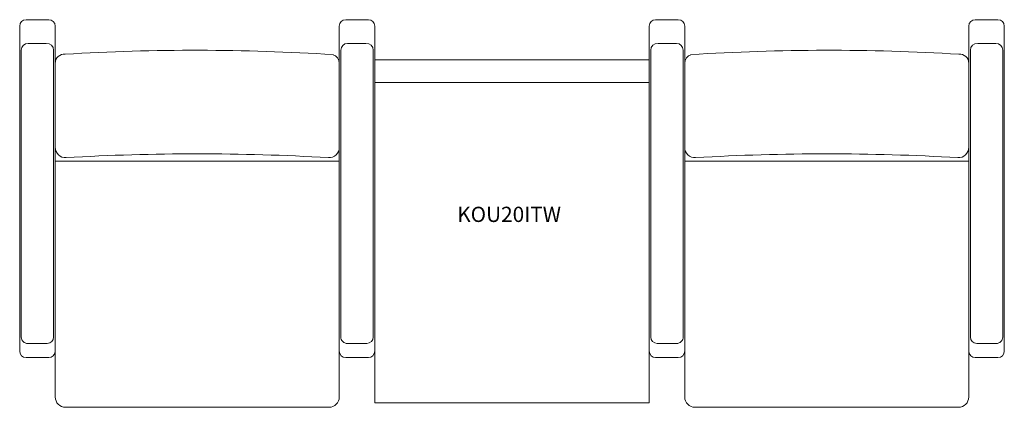
# Model space of a CAD drawing. Units: inches. Extents: x -38.1 to 38.1, y -15 to 15.
import ezdxf

# ---------------------------------------------------------------- set-up
doc = ezdxf.new("R2010")
doc.units = ezdxf.units.IN
doc.header["$LTSCALE"] = 12
doc.header["$MEASUREMENT"] = 0
for name, color, linetype, lineweight in [('AFUCH-3-TB', 15, 'Continuous', 9), ('Annotation', 7, 'Continuous', 9), ('Furniture', 7, 'Continuous', 9)]:
    doc.layers.add(name, color=color, linetype=linetype, lineweight=lineweight)
doc.styles.add('Arial', font='arial.ttf', dxfattribs={"height": 1.181102})

# ---------------------------------------------------------------- blocks, each defined once
blk = doc.blocks.new('Seat-LaZBoy-Koncert_Upholstered_Lounge-KOU20IT - Wood Arm Caps-355949-Level 1')
at = {"layer": 'AFUCH-3-TB'}
for p, q in [((35, 11.888), (13.75, 11.888)), ((35, 10.151), (13.75, 10.151)), ((13.75, -14.532), (13.75, -10.653)), ((35, -10.653), (35, -14.532)), ((13.75, -14.654), (13.75, -14.532)), ((13.75, -14.654), (35, -14.654)), ((35, -14.532), (35, -14.654))]:
    blk.add_line(p, q, dxfattribs=at)
at = {"layer": 'Furniture'}
for p, q in [((-13.75, 14.5), (-13.75, -10.653)), ((-11.5, 15), (-13.25, 15)), ((-11, -10.653), (-11, 14.5)), ((11, 14.5), (11, -10.653)), ((13.25, 15), (11.5, 15)), ((13.75, -10.653), (13.75, 14.5)), ((35, -10.653), (35, 14.5)), ((35.5, 15), (37.25, 15)), ((37.75, 14.5), (37.75, -10.653)), ((59.75, -10.653), (59.75, 14.5)), ((60.25, 15), (62, 15)), ((62.5, 14.5), (62.5, -10.653)), ((-13.106, 13.17), (-11.696, 13.17)), ((11.644, 13.17), (13.054, 13.17)), ((37.106, 13.17), (35.696, 13.17)), ((61.856, 13.17), (60.446, 13.17)), ((-13.63, -9.561), (-13.63, 12.654)), ((-11.12, 12.654), (-11.12, -9.561)), ((11.12, -9.561), (11.12, 12.654)), ((13.63, 12.654), (13.63, -9.561)), ((35.12, 12.654), (35.12, -9.561)), ((37.63, -9.561), (37.63, 12.654)), ((59.87, 12.654), (59.87, -9.561)), ((62.38, -9.561), (62.38, 12.654)), ((-11, 4.038), (11, 4.038)), ((59.75, 4.038), (37.75, 4.038)), ((-13.13, -10.061), (-11.62, -10.061)), ((-11, -10.653), (-11, -14.2)), ((11, -14.2), (11, -10.653)), ((11.62, -10.061), (13.13, -10.061)), ((37.13, -10.061), (35.62, -10.061)), ((37.75, -10.653), (37.75, -14.2)), ((59.75, -14.2), (59.75, -10.653)), ((61.88, -10.061), (60.37, -10.061)), ((-13.25, -11.153), (-11.5, -11.153)), ((11.5, -11.153), (13.25, -11.153)), ((37.25, -11.153), (35.5, -11.153)), ((62, -11.153), (60.25, -11.153)), ((-10.2, -15), (10.2, -15)), ((38.55, -15), (58.95, -15))]:
    blk.add_line(p, q, dxfattribs=at)
for centre, radius, start, end in [((-13.25, 14.5), 0.5, 90, 180), ((-11.5, 14.5), 0.5, 360, 90), ((11.5, 14.5), 0.5, 90, 180), ((13.25, 14.5), 0.5, 360, 90), ((35.5, 14.5), 0.5, 90, 180), ((37.25, 14.5), 0.5, 0, 90), ((60.25, 14.5), 0.5, 90, 180), ((62, 14.5), 0.5, 0, 90), ((-10.3, 11.631), 0.7, 84.35771, 180), ((-0.125, -154.057), 166.692, 86.33664, 93.47586), ((10.3, 11.631), 0.7, 360, 71.19774), ((38.45, 11.631), 0.7, 108.80226, 180), ((48.875, -154.057), 166.692, 86.52414, 93.66336), ((59.05, 11.631), 0.7, 0, 95.64229), ((-10.2, 5.123), 0.8, 180, 273.31002), ((0, -171.24), 175.858, 86.68998, 93.31002), ((10.2, 5.123), 0.8, 266.68998, 360), ((38.55, 5.123), 0.8, 180, 273.31002), ((48.75, -171.24), 175.858, 86.68998, 93.31002), ((58.95, 5.123), 0.8, 266.68998, 360), ((-13.13, -9.561), 0.5, 179.99995, 270), ((-11.62, -9.561), 0.5, 270, 0), ((11.62, -9.561), 0.5, 179.99995, 270), ((13.13, -9.561), 0.5, 270, 0), ((35.62, -9.561), 0.5, 180, 270), ((37.13, -9.561), 0.5, 270, 0.00005), ((60.37, -9.561), 0.5, 180, 270), ((61.88, -9.561), 0.5, 270, 0.00005), ((-13.25, -10.653), 0.5, 180, 270), ((-11.5, -10.653), 0.5, 270, 360), ((11.5, -10.653), 0.5, 180, 270), ((13.25, -10.653), 0.5, 270, 360), ((35.5, -10.653), 0.5, 180, 270), ((37.25, -10.653), 0.5, 270, 0), ((60.25, -10.653), 0.5, 180, 270), ((62, -10.653), 0.5, 270, 0), ((-10.2, -14.2), 0.8, 180, 270), ((10.2, -14.2), 0.8, 270, 360), ((38.55, -14.2), 0.8, 180, 270), ((58.95, -14.2), 0.8, 270, 360)]:
    blk.add_arc(centre, radius, start, end, dxfattribs=at)
for centre, major_axis, ratio, start_param, end_param in [((-13.089, 12.654), (-0.54, 0.015), 0.955307, 4.770515, 6.311756), ((-11.704, 12.653), (0.584, 0.013), 0.884917, 6.259093, 7.820594), ((11.661, 12.654), (-0.54, 0.015), 0.955307, 4.770515, 6.311756), ((13.046, 12.653), (0.584, 0.013), 0.884917, 6.259093, 7.820594), ((35.704, 12.653), (-0.584, 0.013), 0.884917, 4.745777, 6.307277), ((37.089, 12.654), (0.54, 0.015), 0.955307, 6.254614, 7.795855), ((60.454, 12.653), (-0.584, 0.013), 0.884917, 4.745777, 6.307277), ((61.839, 12.654), (0.54, 0.015), 0.955307, 6.254614, 7.795855)]:
    blk.add_ellipse(centre, major_axis=major_axis, ratio=ratio, start_param=start_param, end_param=end_param, dxfattribs=at)

msp = doc.modelspace()

# ---------------------------------------------------------------- block references
at = {"layer": 'Furniture'}
msp.add_blockref('Seat-LaZBoy-Koncert_Upholstered_Lounge-KOU20IT - Wood Arm Caps-355949-Level 1', (-24.375, 0), dxfattribs=at)

# ---------------------------------------------------------------- texts
at = {"layer": 'Annotation', "insert": (-4.243, 0.524), "char_height": 1.1811, "width": 10.302, "attachment_point": 1, "style": 'Arial'}
msp.add_mtext('KOU20ITW', dxfattribs=at)

doc.saveas('drawing.dxf')
